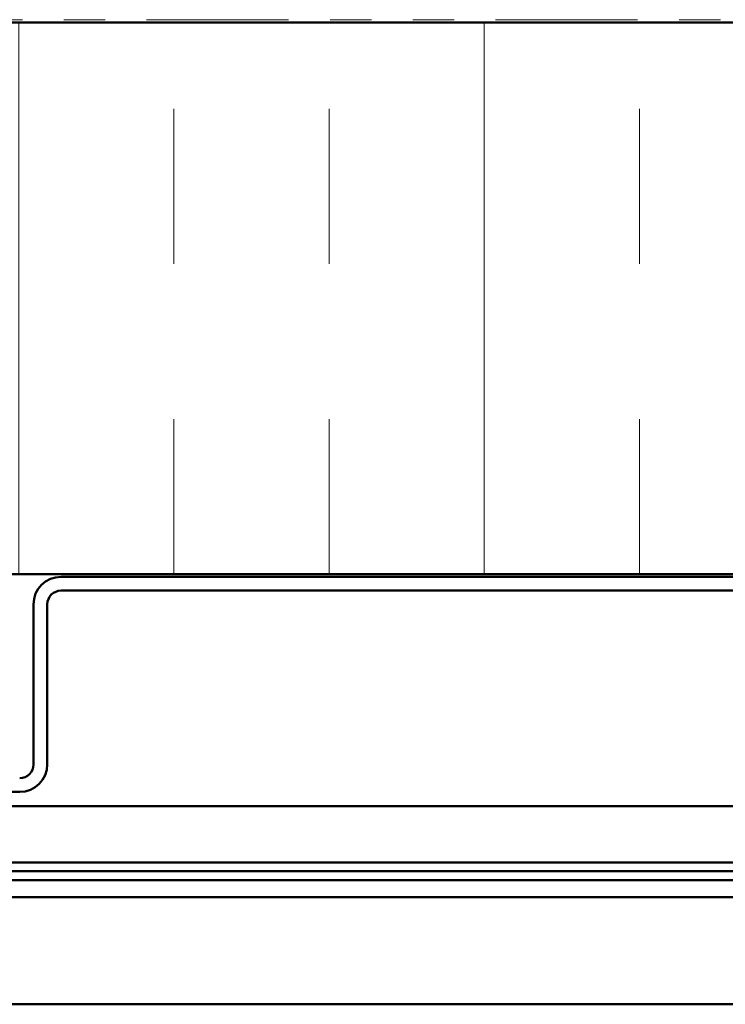
# Model space of a CAD drawing. Units: inches. Extents: x 0.6 to 33.4, y 0.6 to 21.4.
# Drawn here: x 12.4 to 14.1, y 11.7 to 14.1 of the extents above; entities that cross this region are included whole.
import ezdxf

# ---------------------------------------------------------------- set-up
doc = ezdxf.new("R2010")
doc.units = ezdxf.units.IN
doc.header["$LTSCALE"] = 2
doc.header["$MEASUREMENT"] = 0
doc.linetypes.add('DOUBLE_DASH_CHAIN', pattern=[1.2403, 0.6614, -0.0827, 0.1654, -0.0827, 0.1654, -0.0827])
doc.layers.add('Hatch (ANSI)', color=7, linetype='Continuous', lineweight=18)
doc.layers.add('Visible (ANSI)', color=7, linetype='Continuous', lineweight=50)

msp = doc.modelspace()

# ---------------------------------------------------------------- hatches: boundary and pattern name
at = {"layer": 'Hatch (ANSI)', "true_color": 0x0080ff}
h = msp.add_hatch(dxfattribs=at)
h.set_pattern_fill('INSUL', color=150, scale=3, angle=90, style=0)
h.paths.add_polyline_path([(16.882779, 14.084527), (7.25149, 14.084527), (7.25149, 12.751194), (16.882779, 12.751194)])

# ---------------------------------------------------------------- linework, layer by layer
at = {"layer": 'Visible (ANSI)', "color": 30, "linetype": 'DOUBLE_DASH_CHAIN', "lineweight": 18, "ltscale": 0.259535, "true_color": 0xff8000}
msp.add_line((5.938156, 14.091194), (16.882779, 14.091194), dxfattribs=at)
at = {"layer": 'Visible (ANSI)', "color": 150, "true_color": 0x0080ff}
for p, q in [((5.918156, 14.084527), (16.882779, 14.084527)), ((16.882779, 12.751194), (7.25149, 12.751194))]:
    msp.add_line(p, q, dxfattribs=at)
at = {"layer": 'Visible (ANSI)', "color": 1, "true_color": 0xff0000}
for p, q in [((16.428156, 12.744527), (12.478156, 12.744527)), ((12.478156, 12.711194), (16.428156, 12.711194)), ((12.41149, 12.67786), (12.41149, 12.291194)), ((12.444823, 12.291194), (12.444823, 12.67786)), ((7.81149, 12.224527), (12.378156, 12.224527))]:
    msp.add_line(p, q, dxfattribs=at)
at = {"layer": 'Visible (ANSI)', "color": 5, "true_color": 0x0000ff}
for p, q in [((16.882779, 12.18986), (10.058156, 12.18986)), ((16.882779, 12.054027), (10.058156, 12.054027)), ((16.882779, 12.032694), (10.058156, 12.032694)), ((16.882779, 12.01136), (10.058156, 12.01136)), ((16.882779, 11.970027), (10.058156, 11.970027)), ((10.058156, 11.711194), (16.882779, 11.711194))]:
    msp.add_line(p, q, dxfattribs=at)
at = {"layer": 'Visible (ANSI)', "color": 1, "true_color": 0xff0000}
for centre, radius, start, end in [((12.478156, 12.67786), 0.066667, 90, 180), ((12.478156, 12.67786), 0.033333, 90, 180), ((12.378156, 12.291194), 0.066667, 270, 0), ((12.378156, 12.291194), 0.033333, 270, 0)]:
    msp.add_arc(centre, radius, start, end, dxfattribs=at)

doc.saveas('drawing.dxf')
